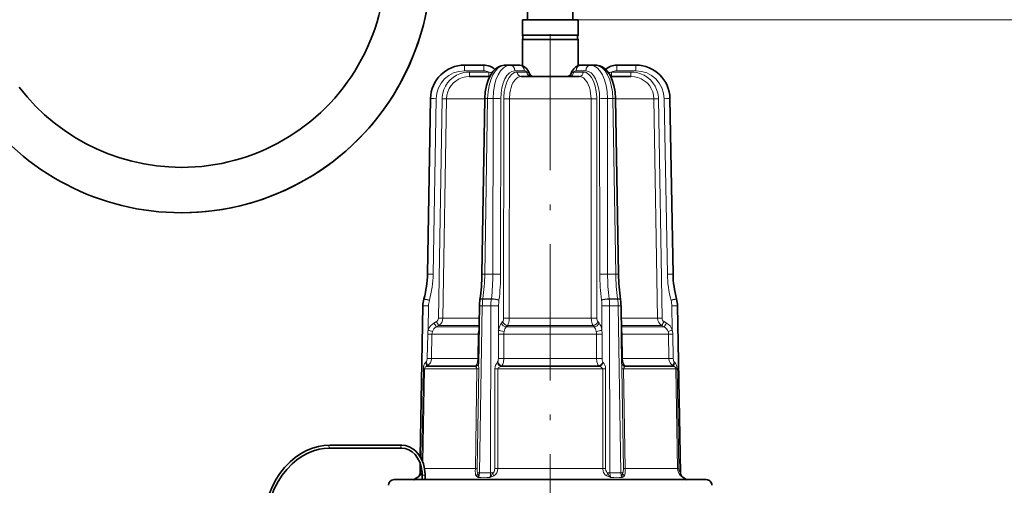
# Model space of a CAD drawing. Extents: x 0 to 210, y 0 to 297.
# Drawn here: x 72 to 159, y 167 to 208 of the extents above; entities that cross this region are included whole.
import ezdxf

# ---------------------------------------------------------------- set-up
doc = ezdxf.new("R2010")
doc.units = 0
doc.linetypes.add('DASHDOT', pattern=[18.5, 12, -3, 0.5, -3])

msp = doc.modelspace()

# ---------------------------------------------------------------- linework, layer by layer
at = {"color": 7, "linetype": 'DASHDOT', "lineweight": 13}
msp.add_line((118.485542, 102.102798), (118.485542, 213.993591), dxfattribs=at)
at = {"color": 7, "lineweight": 35}
for p, q in [((116.485542, 210.36113), (116.485542, 207.86113)), ((120.485542, 210.36113), (120.485542, 207.86113)), ((116.035545, 207.86113), (120.63562, 207.86113)), ((116.035545, 207.86113), (116.035545, 206.511139)), ((120.63562, 207.86113), (120.935547, 207.86113)), ((120.935547, 207.86113), (120.935547, 206.511139)), ((116.035545, 206.511139), (120.63562, 206.511139)), ((120.63562, 206.511139), (120.935547, 206.511139)), ((116.035545, 206.11113), (120.63562, 206.11113)), ((116.035545, 206.11113), (116.035545, 203.814148)), ((120.63562, 206.11113), (120.935547, 206.11113)), ((120.935547, 206.11113), (120.935547, 203.814102)), ((110.93364, 203.86113), (112.619736, 203.86113)), ((114.489395, 203.86113), (114.929939, 203.86113)), ((114.929939, 203.86113), (115.772972, 203.86113)), ((116.684181, 203.079849), (116.574883, 203.29483)), ((120.287003, 203.079834), (120.396324, 203.29483)), ((122.041313, 203.86113), (121.198242, 203.86113)), ((122.041313, 203.86113), (122.481842, 203.86113)), ((126.037453, 203.86113), (124.351357, 203.86113)), ((113.157166, 202.86113), (111.36911, 202.86113)), ((118.315506, 202.86113), (115.927879, 202.86113)), ((121.043373, 202.86113), (118.315506, 202.86113)), ((125.602005, 202.86113), (123.814117, 202.86113)), ((107.664459, 185.466019), (107.934097, 200.913483)), ((112.469551, 185.465439), (112.721115, 200.912903)), ((124.501747, 185.465439), (124.250175, 200.912903)), ((129.306641, 185.466019), (129.037003, 200.913483)), ((107.350449, 183.2612), (107.359161, 183.293716)), ((112.291359, 183.201843), (112.295967, 183.234375)), ((124.679947, 183.201859), (124.675339, 183.234375)), ((129.620651, 183.2612), (129.611938, 183.293716)), ((107.033546, 169.360687), (107.265648, 182.657776)), ((112.166191, 177.576675), (112.248924, 182.657196)), ((124.805122, 177.57666), (124.722382, 182.657196)), ((129.962265, 167.945526), (129.70546, 182.657776)), ((112.159592, 177.552917), (112.15773, 177.547943)), ((124.811722, 177.552887), (124.813576, 177.547943)), ((105.394165, 170.386124), (99.059685, 170.386124)), ((105.394165, 170.136124), (99.059685, 170.136124)), ((107.008842, 167.945526), (107.023903, 168.808197)), ((107.210541, 167.36113), (107.210541, 167.761124)), ((107.460541, 167.36113), (107.460541, 167.761124)), ((106.394753, 167.36113), (104.735542, 167.36113)), ((106.769501, 167.36113), (106.388313, 167.36113)), ((118.110809, 167.36113), (106.769653, 167.36113)), ((108.228882, 167.36113), (108.230377, 167.36116)), ((117.765785, 167.36113), (117.538467, 167.36113)), ((118.110809, 167.36113), (118.163536, 167.360611)), ((130.201599, 167.36113), (118.860603, 167.36113)), ((119.43293, 167.36113), (119.205597, 167.36113)), ((128.742386, 167.36113), (128.740891, 167.36116)), ((130.582932, 167.36113), (130.075607, 167.36113)), ((132.23555, 167.36113), (130.576492, 167.36113))]:
    msp.add_line(p, q, dxfattribs=at)
at = {"color": 7, "lineweight": 13}
for p, q in [((120.935547, 207.86113), (175, 207.86113)), ((120.935547, 207.86113), (183, 207.86113)), ((110.93364, 203.86113), (110.93364, 203.365494)), ((110.933647, 203.365494), (112.619743, 203.365494)), ((111.36911, 203.257629), (113.071999, 203.257629)), ((111.36911, 203.257629), (111.36911, 202.86113)), ((112.619736, 203.86113), (112.655251, 203.860718)), ((112.619736, 203.86113), (112.619736, 203.365494)), ((113.071999, 203.257629), (113.071999, 202.86113)), ((115.362938, 203.365494), (116.205971, 203.365494)), ((116.432907, 203.257629), (115.581482, 203.257629)), ((120.538307, 203.257629), (121.389763, 203.257629)), ((121.608315, 203.365494), (120.765251, 203.365494)), ((123.899109, 203.257629), (125.601997, 203.257629)), ((123.899117, 203.257629), (123.899117, 202.86113)), ((124.351349, 203.86113), (124.297729, 203.860168)), ((124.351357, 203.86113), (124.351357, 203.365494)), ((126.03746, 203.365494), (124.351364, 203.365494)), ((125.602005, 203.257629), (125.602005, 202.86113)), ((126.037453, 203.86113), (126.037453, 203.365494)), ((108.164391, 185.461655), (108.434029, 200.909119)), ((108.630211, 181.570007), (108.948524, 200.899521)), ((109.026482, 181.566513), (109.345467, 200.896027)), ((112.720848, 200.896027), (109.345467, 200.896027)), ((112.719528, 185.466019), (112.971092, 200.913483)), ((112.971092, 200.913483), (113.448761, 200.913483)), ((113.430695, 185.466019), (113.448761, 200.913483)), ((114.113655, 185.461655), (114.131721, 200.909119)), ((114.375969, 181.570007), (114.389038, 200.899521)), ((114.87368, 181.566513), (114.891518, 200.896027)), ((118.268349, 200.896027), (114.891518, 200.896027)), ((122.079781, 200.896027), (118.268349, 200.896027)), ((122.097626, 181.566513), (122.079781, 200.896027)), ((122.595337, 181.570007), (122.58226, 200.899521)), ((122.857666, 185.461655), (122.839584, 200.909119)), ((123.540627, 185.466019), (123.522545, 200.913483)), ((123.522545, 200.913483), (124.000214, 200.913483)), ((124.251778, 185.466019), (124.000214, 200.913483)), ((127.625656, 200.896027), (124.25045, 200.896027)), ((127.944641, 181.566513), (127.625656, 200.896027)), ((128.340912, 181.570007), (128.022583, 200.899521)), ((128.806717, 185.461655), (128.537079, 200.909119)), ((112.719528, 185.466019), (113.430695, 185.466019)), ((123.540627, 185.466019), (124.251778, 185.466019)), ((107.83342, 183.136139), (107.842133, 183.168671)), ((112.544952, 183.2612), (112.549553, 183.293716)), ((112.544952, 183.2612), (113.291267, 183.2612)), ((112.549553, 183.293716), (113.29538, 183.293716)), ((113.291267, 183.2612), (113.29538, 183.293716)), ((113.965744, 183.136139), (113.969856, 183.168671)), ((123.005577, 183.136139), (123.001465, 183.168671)), ((123.680054, 183.2612), (123.675949, 183.293716)), ((123.675949, 183.293716), (124.421761, 183.293716)), ((123.680054, 183.2612), (124.426361, 183.2612)), ((124.426361, 183.2612), (124.421761, 183.293716)), ((129.137695, 183.136139), (129.128983, 183.168671)), ((107.728661, 180.538727), (107.765579, 182.653412)), ((112.259315, 167.945526), (112.498901, 182.657776)), ((112.498901, 182.657776), (113.252518, 182.657776)), ((113.235306, 167.945526), (113.252518, 182.657776)), ((113.932999, 180.538727), (113.935471, 182.653412)), ((123.038322, 180.538727), (123.035851, 182.653412)), ((123.718811, 182.657776), (124.472412, 182.657776)), ((123.736023, 167.945526), (123.718811, 182.657776)), ((124.712006, 167.945526), (124.472412, 182.657776)), ((129.242447, 180.538727), (129.205536, 182.653412)), ((112.231171, 181.566513), (109.026482, 181.566513)), ((118.260391, 181.566513), (114.87368, 181.566513)), ((122.097626, 181.566513), (118.260391, 181.566513)), ((127.944641, 181.566513), (124.740135, 181.566513)), ((108.241371, 181.151215), (108.454018, 181.27301)), ((108.439667, 180.808304), (108.652245, 180.930084)), ((112.218819, 180.808304), (108.439667, 180.808304)), ((112.220802, 180.930084), (108.652245, 180.930084)), ((114.184715, 181.151215), (114.290115, 181.27301)), ((114.607681, 180.808304), (114.712593, 180.930084)), ((118.246574, 180.808304), (114.607681, 180.808304)), ((118.251549, 180.930084), (114.71257, 180.930084)), ((122.363632, 180.808304), (118.246574, 180.808304)), ((122.258736, 180.930084), (118.251549, 180.930084)), ((122.363632, 180.808304), (122.25872, 180.930084)), ((122.786598, 181.151215), (122.68119, 181.27301)), ((128.318878, 180.930084), (124.750504, 180.930084)), ((128.531464, 180.808304), (124.752487, 180.808304)), ((128.531464, 180.808304), (128.318878, 180.930084)), ((128.729736, 181.151215), (128.51709, 181.27301)), ((107.689171, 180.174911), (107.652702, 178.019012)), ((108.059517, 180.171875), (108.023903, 178.015961)), ((112.142426, 180.171875), (108.059517, 180.171875)), ((112.108665, 178.015961), (112.142426, 180.171875)), ((112.208435, 180.171448), (112.142426, 180.171875)), ((113.915054, 180.174911), (113.913177, 178.019012)), ((114.402832, 180.171875), (114.400986, 178.015961)), ((118.237732, 180.171875), (114.402832, 180.171875)), ((122.568489, 180.171875), (118.237732, 180.171875)), ((122.570335, 178.015961), (122.568489, 180.171875)), ((123.058151, 178.019012), (123.056274, 180.174911)), ((124.762871, 180.171448), (124.828865, 180.171875)), ((128.911606, 180.171875), (124.828865, 180.171875)), ((124.828865, 180.171875), (124.862625, 178.015961)), ((128.94722, 178.015961), (128.911606, 180.171875)), ((129.31842, 178.019012), (129.281937, 180.174911)), ((112.108665, 178.015961), (108.023903, 178.015961)), ((112.173325, 178.015533), (112.108665, 178.015961)), ((118.236847, 178.015961), (114.400986, 178.015961)), ((122.570335, 178.015961), (118.236847, 178.015961)), ((124.797981, 178.015533), (124.862625, 178.015961)), ((128.94722, 178.015961), (124.862625, 178.015961)), ((107.303085, 177.119202), (107.167145, 169.110931)), ((107.408569, 177.119705), (107.271317, 168.859863)), ((107.303085, 177.119202), (107.408569, 177.119705)), ((112.030289, 177.119705), (107.408569, 177.119705)), ((107.550644, 177.720764), (107.502243, 177.672531)), ((107.646133, 177.379532), (107.559776, 177.331848)), ((111.899452, 177.331848), (107.559776, 177.331848)), ((111.919777, 177.379532), (107.646133, 177.379532)), ((111.886154, 168.343674), (112.030289, 177.119705)), ((112.180664, 177.119202), (112.030289, 177.119705)), ((112.03598, 168.343201), (112.180664, 177.119202)), ((113.608185, 177.119202), (113.603912, 168.343201)), ((113.608185, 177.119202), (113.864037, 177.119705)), ((113.85067, 177.720764), (113.813614, 177.672531)), ((113.864037, 177.119705), (113.862366, 168.343674)), ((118.223106, 177.119705), (113.864037, 177.119705)), ((118.226051, 177.331848), (114.14608, 177.331848)), ((118.228004, 177.379532), (114.212112, 177.379532)), ((123.107292, 177.119705), (118.223106, 177.119705)), ((122.825256, 177.331848), (118.226051, 177.331848)), ((122.759216, 177.379532), (118.228004, 177.379532)), ((123.108971, 168.343674), (123.107292, 177.119705)), ((123.363152, 177.119202), (123.107292, 177.119705)), ((123.157715, 177.672531), (123.120659, 177.720764)), ((123.367424, 168.343201), (123.363152, 177.119202)), ((124.790642, 177.119202), (124.941017, 177.119705)), ((124.790642, 177.119202), (124.935333, 168.343201)), ((129.562546, 177.119705), (124.941017, 177.119705)), ((124.941017, 177.119705), (125.085159, 168.343674)), ((129.324982, 177.379532), (125.051521, 177.379532)), ((129.411346, 177.331848), (125.071846, 177.331848)), ((129.411346, 177.331848), (129.324982, 177.379532)), ((129.468872, 177.672531), (129.420471, 177.720764)), ((129.66803, 177.119202), (129.562546, 177.119705)), ((129.708359, 168.343674), (129.562546, 177.119705)), ((129.816986, 168.343201), (129.66803, 177.119202)), ((111.886154, 168.343674), (107.409195, 168.343674)), ((112.03598, 168.343201), (111.886154, 168.343674)), ((113.603912, 168.343201), (113.862366, 168.343674)), ((118.219498, 168.343674), (113.862366, 168.343674)), ((123.108971, 168.343674), (118.219498, 168.343674)), ((123.367424, 168.343201), (123.108971, 168.343674)), ((124.935333, 168.343201), (125.085159, 168.343674)), ((129.708359, 168.343674), (125.085159, 168.343674)), ((129.816986, 168.343201), (129.708359, 168.343674)), ((106.797394, 167.544891), (106.813133, 167.567261)), ((107.361305, 167.761124), (107.210541, 167.761124)), ((107.460541, 167.761124), (107.361305, 167.761124)), ((130.157959, 167.567261), (130.173706, 167.544891)), ((107.508553, 167.361115), (107.506737, 167.360733)), ((118.202225, 167.397614), (118.030052, 167.381134)), ((118.110809, 167.36113), (118.160629, 167.360413))]:
    msp.add_line(p, q, dxfattribs=at)
at = {"color": 7, "linetype": 'DASHDOT', "lineweight": 13, "ltscale": 1.9e-05}
msp.add_line((129.635696, 167.361191), (129.635696, 167.360413), dxfattribs=at)
at = {"color": 7, "lineweight": 13}
for points in [[(108.948524, 200.899521), (108.955963, 201.052368), (109.007507, 201.388382), (109.106331, 201.713654), (109.250397, 202.021576), (109.437553, 202.307053), (109.663391, 202.563049), (109.923203, 202.784439), (110.213837, 202.968109), (110.527451, 203.108765), (110.857605, 203.203827), (111.112022, 203.244171), (111.36911, 203.257629)], [(114.389038, 200.899521), (114.391602, 201.052368), (114.435394, 201.55278), (114.531487, 202.021576), (114.676086, 202.439072), (114.862122, 202.784439), (114.970734, 202.928345), (115.086647, 203.047607), (115.204292, 203.13826), (115.326141, 203.203827), (115.453041, 203.244171), (115.581482, 203.257629)], [(122.58226, 200.899521), (122.579697, 201.052368), (122.535904, 201.55278), (122.439804, 202.021576), (122.295197, 202.439072), (122.109154, 202.784439), (122.000542, 202.928345), (121.884621, 203.047607), (121.766975, 203.13826), (121.645111, 203.203827), (121.518211, 203.244171), (121.389763, 203.257629)], [(128.022583, 200.899521), (128.015137, 201.052368), (127.963608, 201.388382), (127.864777, 201.713654), (127.720711, 202.021576), (127.533554, 202.307053), (127.307716, 202.563049), (127.047905, 202.784439), (126.757271, 202.968109), (126.443657, 203.108765), (126.113503, 203.203827), (125.859085, 203.244171), (125.601997, 203.257629)], [(109.345467, 200.896027), (109.375267, 201.207367), (109.453705, 201.510147), (109.578789, 201.79689), (109.747353, 202.060532), (109.955322, 202.29483), (110.19735, 202.493896), (110.467415, 202.653107), (110.758888, 202.768845), (111.060516, 202.837982), (111.36911, 202.86113)], [(114.891518, 200.896027), (114.925644, 201.403198), (114.971283, 201.661255), (115.035828, 201.906769), (115.109192, 202.111664), (115.196869, 202.299164), (115.363472, 202.551956), (115.559166, 202.736816), (115.665535, 202.799561), (115.77594, 202.84082), (115.927879, 202.86113)], [(122.079781, 200.896027), (122.045647, 201.403198), (122.000008, 201.66124), (121.935463, 201.906754), (121.862091, 202.111664), (121.774414, 202.299164), (121.607803, 202.551956), (121.412102, 202.736816), (121.305725, 202.799561), (121.19532, 202.84082), (121.043373, 202.86113)], [(127.625656, 200.896027), (127.595848, 201.207367), (127.51741, 201.510147), (127.392326, 201.79689), (127.22377, 202.060532), (127.015793, 202.29483), (126.773766, 202.493896), (126.5037, 202.653107), (126.212227, 202.768845), (125.910599, 202.837982), (125.602005, 202.86113)], [(114.87368, 181.566513), (114.862869, 181.382065), (114.831482, 181.205307), (114.791695, 181.077942), (114.71257, 180.930084)], [(122.097626, 181.566513), (122.108429, 181.382065), (122.139816, 181.205322), (122.179604, 181.077942), (122.258736, 180.930084)], [(114.425705, 180.408844), (114.494888, 180.635712), (114.546349, 180.730621), (114.607658, 180.808304)], [(122.545616, 180.408844), (122.476433, 180.635712), (122.424973, 180.730621), (122.363655, 180.808304)], [(107.550644, 177.720764), (107.593201, 177.77771), (107.625076, 177.850128), (107.652702, 178.019012)], [(112.108665, 178.015961), (112.07354, 177.725021), (112.032951, 177.589874), (111.978226, 177.468842), (111.919777, 177.379532)], [(113.85067, 177.720764), (113.887009, 177.800751), (113.906921, 177.90477), (113.913177, 178.019012)], [(114.212112, 177.379532), (114.310257, 177.529877), (114.370132, 177.7173), (114.400986, 178.015961)], [(122.570335, 178.015961), (122.599564, 177.725006), (122.6371, 177.589569), (122.692413, 177.468933), (122.759216, 177.379532)], [(123.058151, 178.019012), (123.064407, 177.904785), (123.08432, 177.800751), (123.120659, 177.720764)], [(125.051521, 177.379532), (124.949402, 177.561417), (124.884766, 177.786987), (124.862625, 178.015961)], [(129.31842, 178.019012), (129.346039, 177.850143), (129.377914, 177.777695), (129.420471, 177.720764)], [(107.502243, 177.672531), (107.41806, 177.561996), (107.358444, 177.4328), (107.318619, 177.281387), (107.303085, 177.119202)], [(107.559776, 177.331848), (107.458664, 177.251068), (107.410614, 177.144867), (107.408569, 177.119705)], [(112.030289, 177.119705), (112.023903, 177.162399), (111.978783, 177.240112), (111.899452, 177.331848)], [(112.180664, 177.119202), (112.168907, 177.459366), (112.166191, 177.576675)], [(113.813614, 177.672531), (113.737488, 177.561493), (113.674507, 177.434174), (113.626366, 177.282501), (113.608185, 177.119202)], [(114.14608, 177.331848), (113.969193, 177.247726), (113.900307, 177.194199), (113.868263, 177.145493), (113.864037, 177.119705)], [(123.107292, 177.119705), (123.09951, 177.154434), (123.044724, 177.21785), (122.942841, 177.281036), (122.825256, 177.331848)], [(123.363152, 177.119202), (123.344963, 177.282486), (123.296852, 177.434113), (123.233887, 177.561478), (123.157715, 177.672531)], [(124.805122, 177.57666), (124.799744, 177.410049), (124.790642, 177.119202)], [(125.071846, 177.331848), (124.97641, 177.218445), (124.945023, 177.154144), (124.941017, 177.119705)], [(129.562546, 177.119705), (129.546265, 177.194992), (129.504181, 177.26091), (129.411346, 177.331848)], [(129.66803, 177.119202), (129.652344, 177.282166), (129.612152, 177.434219), (129.552704, 177.562607), (129.468872, 177.672531)], [(107.049316, 167.946548), (107.109604, 168.075958), (107.147606, 168.246826), (107.154121, 168.343201)], [(111.886154, 168.343674), (111.884125, 168.074188), (111.887619, 167.944901), (111.912476, 167.772232), (111.955002, 167.683151)], [(112.03598, 168.343201), (112.041191, 168.160019), (112.052765, 168.075195), (112.090302, 167.971115), (112.108948, 167.946548)], [(113.42614, 167.946548), (113.530792, 168.055115), (113.588646, 168.202072), (113.603912, 168.343201)], [(113.505661, 167.683151), (113.661201, 167.803375), (113.774017, 167.963425), (113.840317, 168.147858), (113.862366, 168.343674)], [(123.108971, 168.343674), (123.140923, 168.108734), (123.181015, 167.997406), (123.237808, 167.89415), (123.338745, 167.775116), (123.465675, 167.683151)], [(123.367424, 168.343201), (123.394501, 168.157898), (123.429718, 168.073822), (123.480522, 168.001587), (123.545197, 167.946548)], [(124.862373, 167.946548), (124.905899, 168.025894), (124.921951, 168.093719), (124.934883, 168.247299), (124.935333, 168.343201)], [(125.016312, 167.683151), (125.055222, 167.760483), (125.070435, 167.822083), (125.084457, 167.959778), (125.085159, 168.343674)], [(129.816986, 168.343201), (129.843384, 168.137817), (129.921799, 167.946548)], [(107.049316, 167.946548), (106.974281, 167.741974), (106.91304, 167.651764), (106.797401, 167.544891)], [(111.955002, 167.683136), (112.005821, 167.628281), (112.101646, 167.562485), (112.13504, 167.544891)], [(112.108948, 167.946548), (112.14518, 167.764862), (112.145767, 167.606232), (112.135048, 167.544891)], [(112.259315, 167.945526), (112.220802, 167.722305), (112.183121, 167.625), (112.135048, 167.544891)], [(113.42614, 167.946548), (113.290466, 167.707962), (113.211746, 167.606583), (113.148132, 167.544891)], [(113.235306, 167.945526), (113.217133, 167.722534), (113.188576, 167.625122), (113.148132, 167.544891)], [(113.505661, 167.683136), (113.394142, 167.628738), (113.207932, 167.562317), (113.148132, 167.544891)], [(123.465675, 167.683136), (123.577202, 167.628738), (123.763405, 167.562317), (123.823204, 167.544891)], [(123.545197, 167.946548), (123.68087, 167.707962), (123.75959, 167.606583), (123.823204, 167.544891)], [(123.736023, 167.945526), (123.754204, 167.722534), (123.782761, 167.625122), (123.823204, 167.544891)], [(124.712006, 167.945526), (124.750519, 167.722305), (124.788208, 167.625), (124.836281, 167.544891)], [(124.862373, 167.946548), (124.826141, 167.764862), (124.825554, 167.606232), (124.836281, 167.544891)], [(125.016312, 167.683136), (124.9655, 167.628281), (124.869675, 167.562485), (124.836281, 167.544891)], [(129.921799, 167.946548), (129.996826, 167.741974), (130.058075, 167.651764), (130.173706, 167.544891)], [(106.394753, 167.36113), (106.39505, 167.360672), (106.403458, 167.35788), (106.48793, 167.350433), (106.769653, 167.36113)], [(107.802391, 167.381134), (108.091118, 167.409454), (108.192314, 167.405121), (108.246422, 167.389755), (108.258858, 167.380127), (108.261093, 167.375397), (108.26059, 167.371002), (108.257286, 167.367157), (108.250809, 167.363968), (108.228645, 167.36113)], [(118.160629, 167.360413), (118.512535, 167.35054), (118.860603, 167.36113)], [(118.202225, 167.397614), (118.525085, 167.409637), (118.845146, 167.390839), (119.094559, 167.366302), (119.205597, 167.36113)], [(128.742615, 167.36113), (128.722122, 167.363449), (128.715607, 167.366089), (128.711578, 167.369476), (128.710037, 167.374481), (128.710495, 167.376648), (128.713196, 167.381134)], [(128.713196, 167.381134), (128.720856, 167.387466), (128.748978, 167.398926), (128.91864, 167.407639), (129.167755, 167.381317), (129.462509, 167.36113)], [(130.201599, 167.36113), (130.409454, 167.352615), (130.547073, 167.353989), (130.574356, 167.359879), (130.576263, 167.360718), (130.576492, 167.36113)]]:
    msp.add_lwpolyline(points, dxfattribs=at)
at = {"color": 7, "lineweight": 35}
for points in [[(112.720909, 200.912903), (112.76339, 201.508759), (112.87056, 202.080353), (113.019119, 202.551361), (113.217918, 202.974274), (113.43541, 203.295929), (113.65831, 203.528625), (113.920166, 203.711945), (114.167297, 203.81456), (114.434753, 203.859802), (114.489243, 203.86113)], [(112.721115, 200.912903), (112.763596, 201.508759), (112.870758, 202.080353), (113.019318, 202.551346), (113.218102, 202.974274), (113.435577, 203.295929), (113.658478, 203.528625), (113.920349, 203.711945), (114.167458, 203.81456), (114.434906, 203.859802), (114.489395, 203.86113)], [(116.574883, 203.29483), (116.413559, 203.54126), (116.218582, 203.71936), (116.021858, 203.819016), (115.809555, 203.860229), (115.772972, 203.86113)], [(120.396324, 203.29483), (120.557655, 203.54126), (120.752617, 203.71936), (120.949364, 203.819031), (121.161667, 203.860229), (121.198242, 203.86113)], [(123.359032, 203.486694), (123.127892, 203.666595), (122.859001, 203.79689), (122.591774, 203.855743), (122.481689, 203.86113)], [(124.250175, 200.912903), (124.207703, 201.508759), (124.100533, 202.080353), (123.951965, 202.551361), (123.753166, 202.974274), (123.535675, 203.295929), (123.312775, 203.528625), (123.050919, 203.711945), (122.803795, 203.81456), (122.536339, 203.859802), (122.481842, 203.86113)], [(85.98555, 194.86113), (84.884148, 194.894867), (83.786926, 194.995911), (82.698074, 195.163879), (81.621658, 195.398132), (80.561745, 195.697754), (79.522255, 196.061584), (78.507095, 196.488251), (77.520004, 196.976151), (76.564682, 197.523438), (75.644638, 198.128052), (74.763329, 198.78775), (73.923996, 199.500076), (73.129784, 200.262375), (72.383636, 201.071823), (71.68837, 201.925385)], [(99.059685, 170.386124), (98.52626, 170.355453), (98.05603, 170.276978), (97.543091, 170.134521), (97.005386, 169.917648), (96.480515, 169.633102), (96.011909, 169.310562), (95.56813, 168.936066), (95.080246, 168.430603), (94.669014, 167.907791), (94.289154, 167.318527), (93.937317, 166.640457), (93.644051, 165.918518), (93.412567, 165.160904), (93.245392, 164.37619), (93.144348, 163.573242), (93.110542, 162.761124)], [(99.059685, 170.136124), (98.554878, 170.107101), (98.109543, 170.032776), (97.623039, 169.897644), (97.111938, 169.691498), (96.611633, 169.420242), (96.163696, 169.111908), (95.738235, 168.752853), (95.269096, 168.2668), (94.87252, 167.762589), (94.505287, 167.192886), (94.164368, 166.535843), (93.879669, 165.834961), (93.654617, 165.098343), (93.491898, 164.334549), (93.393478, 163.552444), (93.360542, 162.761124)], [(105.394165, 170.386124), (105.723427, 170.352707), (106.054016, 170.249146), (106.363831, 170.080048), (106.644341, 169.852478), (106.916344, 169.537918), (107.139206, 169.168549), (107.306763, 168.756119), (107.414429, 168.313354), (107.46022, 167.80748), (107.460541, 167.761124)], [(105.394165, 170.136124), (105.69902, 170.10228), (106.014275, 169.992844), (106.308899, 169.811844), (106.572411, 169.567078), (106.799843, 169.263489), (106.982994, 168.910461), (107.125381, 168.478638), (107.199852, 168.017975), (107.210541, 167.761124)], [(106.394753, 167.36113), (106.505066, 167.353699), (106.769653, 167.36113)], [(118.163536, 167.360611), (118.709885, 167.358032), (118.860603, 167.36113)], [(130.201599, 167.36113), (130.466187, 167.353699), (130.576492, 167.36113)]]:
    msp.add_lwpolyline(points, dxfattribs=at)
for centre, radius, start, end in [((85.985519, 212.861069), 22.000036, 344.006158, 89.999941), ((85.98555, 212.861099), 22.000009, 269.999991, 90.000009), ((85.985565, 212.861099), 21.999998, 269.999957, 90.000043), ((85.985573, 212.861115), 17.999992, 269.999916, 90.000084), ((115.660545, 206.311127), 0.425, 331.927513, 28.072487), ((121.310547, 206.311127), 0.425, 151.927518, 208.072482), ((85.985657, 212.860962), 21.999827, 269.999711, 342.471428), ((110.93364, 200.86113), 3, 89.999941, 178.999997), ((112.619713, 202.358932), 1.502195, 48.654586, 89.999203), ((112.61972, 202.358932), 1.502196, 48.654747, 89.999203), ((117.040741, 203.261139), 0.4, 206.949271, 269.999991), ((119.93045, 203.261139), 0.4, 270.000004, 333.048079), ((121.19915, 203.098938), 0.762219, 90.077621, 110.237498), ((124.351372, 202.358932), 1.502196, 90.000795, 131.340645), ((124.351379, 202.358932), 1.502195, 90.000795, 131.340808), ((126.037453, 200.86113), 3, 0.999999, 89.999941), ((85.985733, 212.86145), 22.000338, 215.097154, 269.999499), ((85.985817, 212.861603), 22.000493, 215.097427, 269.999294), ((85.985779, 212.861526), 22.000417, 215.097386, 269.99941), ((98.665833, 185.623093), 9, 345.00001, 359.000001), ((94.400421, 185.746521), 18.071184, 352.009148, 359.108776), ((142.570129, 185.746521), 18.070427, 180.891239, 187.991152), ((138.305267, 185.623093), 9, 181.000003, 195.000006), ((109.765259, 182.614151), 2.5, 164.999967, 178.999997), ((116.65799, 182.588165), 4.409576, 172.000146, 179.10316), ((120.313477, 182.588165), 4.409417, 0.896853, 8.000166), ((127.205833, 182.614151), 2.5, 0.999998, 14.99997), ((112.014679, 177.602707), 0.1532, 341.038019, 351.813065), ((124.956741, 177.602753), 0.15333, 188.136417, 198.971201), ((106.20504, 168.36113), 1, 269.999997, 307.451393), ((106.509087, 167.964188), 0.5, 307.451393, 358.999999), ((130.462006, 167.964188), 0.5, 181.000003, 232.548602), ((130.766052, 168.36113), 1, 232.548602, 269.999997), ((104.735542, 166.86113), 0.5, 90.000003, 179.999995), ((132.23555, 166.86113), 0.5, 360, 90.000003)]:
    msp.add_arc(centre, radius, start, end, dxfattribs=at)
at = {"color": 7, "lineweight": 13}
for centre, radius, start, end in [((110.933647, 200.865494), 2.5, 90.000003, 179.000011), ((112.61972, 202.363281), 1.002201, 63.174114, 89.998691), ((111.74807, 196.765762), 6.62558, 75.942428, 78.473389), ((116.10511, 202.414429), 0.904615, 57.277919, 68.75642), ((116.389618, 203.204224), 0.206341, 351.973964, 26.059919), ((116.410614, 202.909088), 0.322909, 31.971815, 55.439542), ((120.56057, 202.909088), 0.322897, 124.557447, 148.030307), ((120.581589, 203.204224), 0.206339, 153.939473, 188.02779), ((120.866119, 202.414337), 0.904709, 111.242868, 122.720618), ((125.222466, 196.768356), 6.622925, 101.526261, 104.056976), ((124.351387, 202.363281), 1.002201, 90.001314, 116.825891), ((126.03746, 200.865494), 2.5, 1.000007, 89.999996), ((109.313454, 217.2034), 16.307692, 268.717766, 270.112463), ((114.74054, 216.92421), 16.028757, 268.743413, 270.539678), ((122.230751, 216.924683), 16.02922, 269.460337, 271.256568), ((127.657661, 217.203033), 16.307328, 269.887545, 271.282243), ((98.66584, 185.627457), 9.5, 345.000008, 359.000006), ((95.129562, 185.747559), 17.592104, 351.981853, 359.082997), ((95.897217, 185.465668), 17.533355, 352.884108, 0.001122), ((95.604645, 185.469101), 18.508882, 352.860318, 359.976958), ((141.365921, 185.469116), 18.508127, 180.023067, 187.140002), ((141.07338, 185.465683), 17.532639, 179.998899, 187.116205), ((141.841034, 185.747559), 17.591388, 180.917016, 188.018446), ((138.305267, 185.627457), 9.500001, 181.000003, 195.000006), ((109.765274, 182.618515), 2, 165.000008, 179.000011), ((117.382217, 182.589035), 4.883776, 172.089171, 179.19351), ((118.123947, 182.648361), 4.871409, 172.772914, 179.889288), ((117.831505, 182.651794), 3.896011, 172.858537, 179.976263), ((119.139977, 182.651794), 3.895852, 0.023761, 7.141785), ((118.84758, 182.648361), 4.871211, 0.110742, 7.227402), ((119.589294, 182.589035), 4.883577, 0.806511, 7.911139), ((127.205841, 182.618515), 2, 1.000002, 15.000007), ((108.281319, 181.576355), 0.349001, 299.653154, 358.957348), ((108.997543, 198.222168), 16.655945, 268.736296, 270.099541), ((108.276985, 181.578949), 0.749578, 300.041847, 359.049497), ((114.726082, 197.587234), 16.021262, 268.747785, 270.527835), ((122.245216, 197.587646), 16.021684, 269.472181, 271.252197), ((127.973572, 198.221802), 16.655587, 269.900475, 271.263719), ((128.694138, 181.578949), 0.749578, 180.950539, 239.958223), ((128.689789, 181.576355), 0.349001, 181.042664, 240.346847), ((109.677208, 180.143478), 1.988255, 168.533483, 179.094336), ((108.811859, 180.152634), 1.150006, 119.739186, 160.381612), ((113.546875, 196.625488), 17.106334, 250.116108, 251.442715), ((108.808945, 180.154892), 0.750465, 119.473382, 160.218616), ((133.800156, 195.672394), 29.39568, 209.602964, 210.375062), ((134.080811, 195.828156), 29.471592, 209.595095, 210.365145), ((113.377403, 180.207108), 1.23111, 160.68326, 170.568689), ((117.770493, 180.166321), 3.855486, 174.456992, 179.87228), ((119.200966, 180.166321), 3.855349, 0.127751, 5.543235), ((123.593864, 180.207092), 1.231137, 9.431959, 19.314243), ((102.768616, 195.898102), 29.611949, 329.637104, 330.403489), ((128.16217, 180.154892), 0.750465, 19.781368, 60.526561), ((103.049248, 195.741882), 29.535823, 329.628024, 330.396451), ((128.159256, 180.152634), 1.150007, 19.618393, 60.260812), ((123.419022, 196.640182), 17.121914, 288.558223, 289.883593), ((127.2939, 180.143478), 1.988264, 0.9057, 11.466498), ((108.018829, 195.147736), 14.976183, 268.738728, 270.155658), ((108.797852, 180.159271), 0.738463, 160.24677, 179.021922), ((113.751335, 180.154053), 1.608887, 170.886716, 179.365098), ((112.140762, 181.011917), 0.603464, 272.099816, 276.81473), ((114.25399, 196.908478), 16.737158, 268.839617, 270.509516), ((115.663719, 180.16893), 1.260961, 169.032538, 179.866488), ((121.307648, 180.16893), 1.260912, 0.133499, 10.967878), ((122.717331, 196.908875), 16.73756, 269.4905, 271.160372), ((124.830528, 181.011932), 0.60348, 263.186952, 267.900022), ((123.220047, 180.154053), 1.6088, 0.634892, 9.113734), ((128.173264, 180.159271), 0.738464, 0.978081, 19.753202), ((128.952286, 195.147324), 14.975775, 269.844351, 271.261294), ((107.27816, 178.02832), 0.745838, 299.560298, 359.049825), ((107.983795, 193.07312), 15.057493, 268.740073, 270.152639), ((114.252449, 194.728699), 16.7133, 268.83683, 270.509222), ((122.718872, 194.729095), 16.713688, 269.490793, 271.163158), ((128.98732, 193.072723), 15.05709, 269.847377, 271.259942), ((129.692963, 178.02832), 0.745838, 180.950211, 240.439683), ((112.253197, 177.209091), 0.374451, 152.92478, 160.861678), ((113.428574, 178.395325), 1.282884, 304.006485, 307.644752), ((123.542343, 178.394775), 1.282189, 232.354392, 235.994664), ((124.71788, 177.208969), 0.374697, 19.145321, 27.077161), ((130.64917, 168.360825), 0.941034, 181.04403, 226.06428), ((106.203682, 168.491119), 1.117, 302.106599, 313.666664), ((106.507217, 167.954117), 0.501688, 305.340356, 359.019443), ((106.319672, 168.362244), 0.943676, 313.975443, 338.816035), ((111.603355, 168.06543), 0.519461, 312.610279, 346.768539), ((112.643333, 161.804337), 5.76279, 84.974575, 95.059977), ((112.74733, 155.93399), 12.021433, 87.673585, 92.326584), ((110.896568, 167.034515), 2.688758, 13.960928, 19.826692), ((126.074287, 167.034668), 2.688248, 160.173045, 166.039891), ((124.223999, 155.934326), 12.0211, 87.673374, 92.32644), ((124.327995, 161.804504), 5.762632, 84.939939, 95.025485), ((125.367958, 168.065414), 0.519453, 193.230918, 227.389815), ((130.463882, 167.954117), 0.501689, 180.980633, 234.659677), ((130.767441, 168.491104), 1.117003, 226.332337, 237.892064), ((107.479286, 169.907013), 2.546228, 270.662417, 277.289667), ((117.689537, 170.023239), 2.663491, 271.640629, 277.343844)]:
    msp.add_arc(centre, radius, start, end, dxfattribs=at)
for centre, major_axis, ratio, start_param, end_param in [((114.470505, 200.86113), (-0.025192, -2.999977), 0.499963, 3.145790936, 4.699133994), ((114.948837, 200.86113), (0.025192, -2.999977), 0.499963, 3.137394371, 4.690737382), ((115.381836, 200.865494), (0.025192, -2.499969), 0.499952, 3.136554886, 4.689897953), ((114.489243, 203.36113), (0, 0.5), 0.866019, 0.000000146, 0.010597768), ((114.929939, 203.36113), (0, 0.5), 0.866031, 4.721115628, 6.283185019), ((115.927879, 203.261139), (0, 0.400002), 0.866031, 1.579523501, 3.141592834), ((115.772972, 203.36113), (0, 0.5), 0.866031, 4.721115627, 6.283185307), ((116.213898, 202.365387), (0.010582, -1.000092), 0.500389, 2.667602304, 3.136300303), ((116.779305, 203.261139), (0, 0.400002), 0.866031, 1.579522973, 3.141592654), ((116.965965, 203.261139), (0, 0.400002), 0.951888, 1.786798338, 3.141592663), ((120.005241, 203.261139), (0, 0.400002), 0.95188, 3.141592653, 4.496387443), ((120.19191, 203.261139), (0, 0.400002), 0.866019, 3.141592654, 4.703662334), ((120.757317, 202.365387), (-0.010582, -1.000092), 0.50041, 3.146885311, 3.61558331), ((121.198242, 203.36113), (0, 0.5), 0.866019, 0.00000028, 1.56206965), ((121.043373, 203.261139), (0, 0.400002), 0.866019, 3.141592654, 4.703662334), ((121.589424, 200.865494), (-0.025192, -2.499969), 0.499972, 1.593287725, 3.146630654), ((122.041313, 203.36113), (0, 0.5), 0.866019, 0, 1.562069681), ((122.022415, 200.86113), (-0.025192, -2.999977), 0.499984, 1.592448154, 3.145791168), ((122.50074, 200.86113), (0.025192, -2.999977), 0.499984, 1.584051085, 3.13739414), ((108.434021, 200.904755), (-0.499924, 0.008728), 0.008725, 4.712529308, 6.283173336), ((113.221054, 200.904755), (0.499931, -0.008141), 0.010751, 2.094546815, 3.141686282), ((113.698723, 200.904755), (-0.5, 0.000587), 0.019476, 3.665267001, 5.235911029), ((123.272583, 200.904755), (0.5, 0.000587), 0.019476, 1.047250331, 2.617894332), ((123.750244, 200.904755), (-0.499931, -0.008141), 0.010751, 3.141498966, 4.18861455), ((128.537079, 200.904755), (0.499924, 0.008728), 0.008725, 0.000011972, 1.570632033), ((108.164383, 185.457291), (-0.499924, 0.008728), 0.008725, 4.712529303, 6.283197278), ((112.96949, 185.457291), (0.499931, -0.008141), 0.010751, 2.094546814, 3.14168629), ((113.680649, 185.457291), (-0.5, 0.000587), 0.019476, 3.665266996, 5.23591103), ((123.290657, 185.457291), (0.5, 0.000587), 0.019476, 1.047250328, 2.617894356), ((124.001816, 185.457291), (-0.499931, -0.008141), 0.010751, 3.141498962, 4.188614551), ((128.806717, 185.457291), (0.499924, 0.008728), 0.008725, 6.283173336, 7.853817364), ((107.833412, 183.13179), (-0.482964, 0.12941), 0.008432, 4.714636011, 6.283173742), ((107.842133, 183.164307), (-0.482964, 0.12941), 0.008432, 4.714636011, 6.283173742), ((112.78643, 183.13179), (0.495064, -0.070068), 0.219923, 2.111170105, 3.141592605), ((112.791031, 183.164307), (0.495064, -0.070068), 0.219923, 2.111170104, 3.141592422), ((113.532745, 183.13179), (-0.496056, 0.062706), 0.228352, 3.680896756, 5.249434487), ((113.536858, 183.164307), (-0.496056, 0.062706), 0.228352, 3.680896756, 5.249434487), ((123.434456, 183.164307), (0.496048, 0.062714), 0.228349, 1.033726418, 2.60226416), ((123.438568, 183.13179), (0.496048, 0.062714), 0.228349, 1.03372642, 2.602264151), ((124.180275, 183.164307), (-0.495064, -0.070068), 0.21992, 3.141592702, 4.171990898), ((124.184875, 183.13179), (-0.495064, -0.070068), 0.21992, 3.141592702, 4.171990898), ((129.128967, 183.164307), (0.482964, 0.12941), 0.008426, 0.000011567, 1.568526176), ((129.13768, 183.13179), (0.482964, 0.12941), 0.008426, 6.283173742, 7.851711474), ((107.765572, 182.649048), (-0.499924, 0.008728), 0.008725, 4.712529308, 6.283173336), ((112.748856, 182.649048), (0.499931, -0.008141), 0.010751, 2.094546817, 3.141686289), ((113.502472, 182.649048), (-0.5, 0.000587), 0.019476, 3.665267001, 5.235911029), ((123.468842, 182.649048), (0.5, 0.000587), 0.019476, 1.047250331, 2.617894356), ((124.22245, 182.649048), (-0.499931, -0.008141), 0.010751, 3.141498967, 4.18861455), ((129.205536, 182.649048), (0.499924, 0.008728), 0.008725, 6.283173338, 7.853817363), ((114.199387, 181.576019), (0.003761, -0.349907), 0.504532, 0.518325571, 1.548201889), ((122.771927, 181.576019), (-0.003761, -0.349907), 0.504553, 4.734983739, 5.764860057), ((114.483246, 180.153931), (0.013336, -1.151237), 0.504007, 3.65888812, 4.365755322), ((114.279396, 180.542221), (0.394333, -0.067085), 0.294083, 3.692079532, 5.141976923), ((114.531113, 181.154709), (0.302475, -0.261742), 0.753646, 4.005930172, 5.503867917), ((114.63652, 181.276489), (0.302429, -0.261795), 0.753711, 4.006055946, 5.502684185), ((122.334793, 181.276489), (0.302422, 0.261803), 0.753697, 3.922069425, 5.418695824), ((122.440201, 181.154709), (0.302467, 0.261749), 0.753638, 3.92088278, 5.418821191), ((122.691933, 180.542221), (0.394333, 0.067085), 0.294079, 4.282776445, 5.732673809), ((122.488052, 180.153931), (-0.013336, -1.151237), 0.504028, 1.917430351, 2.624297553), ((107.361176, 177.678253), (0.192291, -0.350746), 0.307506, 0.061992032, 1.387674554), ((107.447609, 177.725937), (0.194099, -0.349754), 0.221013, 0.062181655, 1.434077398), ((111.779732, 177.678253), (0.379875, -0.125282), 0.876349, 5.301325349, 6.282986208), ((111.799522, 177.725937), (0.358276, -0.177872), 0.849021, 5.425756492, 6.283185637), ((114.0672, 177.678253), (0.222473, -0.33242), 0.568842, 4.364733158, 5.690415681), ((114.133842, 177.725937), (0.243248, -0.317543), 0.628003, 4.278673676, 5.650569419), ((122.837494, 177.725937), (-0.24324, -0.317543), 0.627988, 0.63259727, 2.004493006), ((122.904137, 177.678253), (-0.222473, -0.33242), 0.568828, 0.592754641, 1.918438448), ((125.191566, 177.678253), (0.379868, 0.125298), 0.876347, 3.141792708, 4.123399825), ((125.171776, 177.725937), (0.358269, 0.177887), 0.849016, 3.14158196, 3.998980644), ((129.523514, 177.725937), (-0.194099, -0.349754), 0.221034, 4.849119825, 6.221015561), ((129.609955, 177.678253), (-0.192291, -0.350746), 0.307526, 4.895522234, 6.22120604), ((99.059685, 170.261124), (0, 0.125), 0.630053, 6.283167358, 9.424760012), ((105.394165, 170.261124), (0, 0.125), 0.630053, 6.283167358, 9.424760012), ((106.681747, 167.954346), (0.265686, -0.299019), 0.863318, 0.113206486, 0.895779925), ((107.508766, 167.936813), (-0.499924, 0.008728), 0.008725, 5.878201415, 6.283173336), ((112.50927, 167.936813), (0.499931, -0.008141), 0.010751, 2.094546814, 2.499519604), ((113.485268, 167.936813), (-0.5, 0.000587), 0.019476, 4.830939108, 5.235911029), ((123.486061, 167.936813), (0.5, 0.000587), 0.019476, 1.047250328, 1.452223119), ((124.462044, 167.936813), (-0.499931, -0.008141), 0.010751, 3.783642629, 4.18861455), ((130.289368, 167.954346), (-0.265694, -0.299011), 0.863325, 5.387442371, 6.170013682), ((129.462341, 167.936813), (0.499924, 0.008728), 0.008725, 6.283173336, 6.688146126), ((129.462509, 167.211121), (0, -0.150002), 0.182845, 3.069283159, 3.141592654)]:
    msp.add_ellipse(centre, major_axis=major_axis, ratio=ratio, start_param=start_param, end_param=end_param, dxfattribs=at)

doc.saveas('drawing.dxf')
